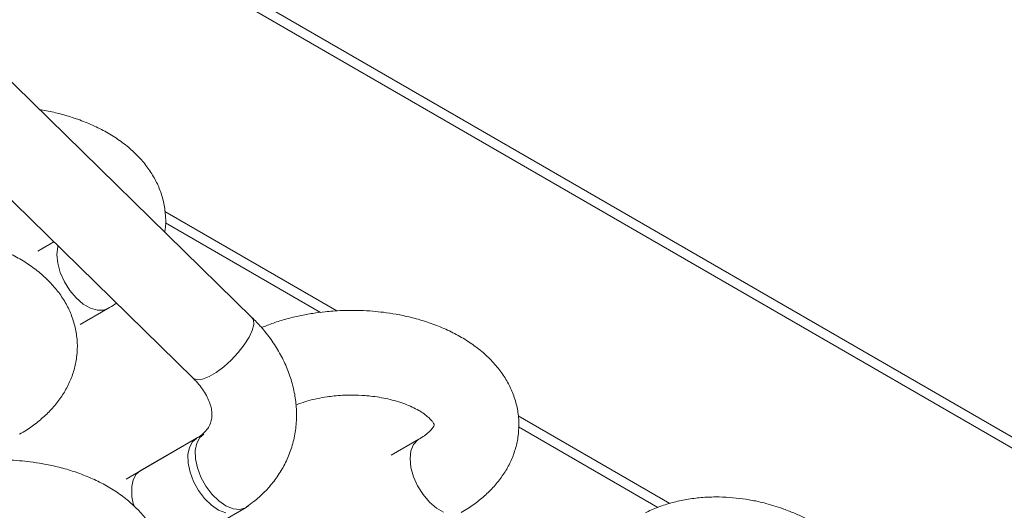
# Model space of a CAD drawing. Units: millimetres. Extents: x 1488 to 13928, y 1489 to 10331.
# Drawn here: x 6931 to 7005, y 5357 to 5394 of the extents above; entities that cross this region are included whole.
import ezdxf

# ---------------------------------------------------------------- set-up
doc = ezdxf.new("R2010")
doc.units = ezdxf.units.MM
doc.layers.add('Flowair1', color=7, linetype='Continuous')

msp = doc.modelspace()

# ---------------------------------------------------------------- linework, layer by layer
at = {"layer": 'Flowair1', "linetype": 'Continuous', "lineweight": 15}
for p, q in [((6826.451, 5465.67), (7174.348, 5264.833)), ((6826.451, 5464.853), (7174.348, 5264.017)), ((6948.372, 5371.333), (6927.253, 5391.973)), ((6922.815, 5387.432), (6943.934, 5366.792)), ((6941.838, 5379.26), (6954.734, 5371.816)), ((6953.508, 5371.707), (6941.873, 5378.424)), ((6933.5, 5376.989), (6932.3, 5376.296)), ((6933.794, 5376.629), (6933.728, 5376.047)), ((6933.809, 5376.687), (6933.794, 5376.629)), ((6933.728, 5376.047), (6933.794, 5375.388)), ((6933.794, 5375.388), (6933.986, 5374.693)), ((6933.986, 5374.693), (6934.293, 5374.001)), ((6934.293, 5374.001), (6934.698, 5373.353)), ((6934.698, 5373.353), (6935.177, 5372.786)), ((6935.177, 5372.786), (6935.703, 5372.333)), ((6935.703, 5372.333), (6936.244, 5372.021)), ((6935.475, 5370.797), (6937.561, 5372.001)), ((6936.244, 5372.021), (6936.77, 5371.867)), ((6936.77, 5371.867), (6937.249, 5371.881)), ((6937.249, 5371.881), (6937.558, 5371.999)), ((6948.482, 5371.151), (6948.372, 5371.333)), ((6948.398, 5370.359), (6948.508, 5370.806)), ((6948.508, 5370.806), (6948.482, 5371.151)), ((6948.157, 5369.836), (6948.398, 5370.359)), ((6947.346, 5368.689), (6947.799, 5369.269)), ((6947.799, 5369.269), (6948.157, 5369.836)), ((6946.823, 5368.132), (6947.346, 5368.689)), ((6946.262, 5367.628), (6946.823, 5368.132)), ((6945.153, 5366.896), (6945.694, 5367.208)), ((6945.694, 5367.208), (6946.262, 5367.628)), ((6943.934, 5366.792), (6943.985, 5366.749)), ((6943.985, 5366.749), (6944.273, 5366.659)), ((6944.273, 5366.659), (6944.67, 5366.709)), ((6944.67, 5366.709), (6945.153, 5366.896)), ((6968.355, 5363.953), (6979.747, 5357.376)), ((6978.848, 5357.079), (6968.39, 5363.116)), ((6944.215, 5362.261), (6938.929, 5359.21)), ((6944.215, 5362.261), (6939.99, 5359.822)), ((6943.918, 5362.009), (6943.681, 5361.585)), ((6944.208, 5362.257), (6943.918, 5362.009)), ((6944.115, 5361.356), (6944.229, 5361.901)), ((6944.229, 5361.901), (6944.466, 5362.326)), ((6944.466, 5362.326), (6944.763, 5362.578)), ((6960.903, 5362.193), (6958.817, 5360.988)), ((6960.809, 5362.132), (6960.502, 5361.795)), ((6960.897, 5362.189), (6960.809, 5362.132)), ((6943.681, 5361.585), (6943.567, 5361.04)), ((6944.13, 5360.723), (6944.115, 5361.356)), ((6960.31, 5361.322), (6960.245, 5360.739)), ((6960.502, 5361.795), (6960.31, 5361.322)), ((6943.567, 5361.04), (6943.582, 5360.406)), ((6943.582, 5360.406), (6943.727, 5359.72)), ((6944.275, 5360.037), (6944.13, 5360.723)), ((6960.245, 5360.739), (6960.31, 5360.081)), ((6939.99, 5359.822), (6939.693, 5359.57)), ((6943.727, 5359.72), (6943.992, 5359.023)), ((6944.54, 5359.339), (6944.275, 5360.037)), ((6960.31, 5360.081), (6960.502, 5359.386)), ((6939.693, 5359.57), (6939.456, 5359.146)), ((6943.992, 5359.023), (6944.363, 5358.353)), ((6944.911, 5358.669), (6944.54, 5359.339)), ((6960.502, 5359.386), (6960.809, 5358.694)), ((6944.363, 5358.353), (6944.817, 5357.751)), ((6945.365, 5358.067), (6944.911, 5358.669)), ((6960.809, 5358.694), (6961.215, 5358.045)), ((6944.817, 5357.751), (6945.328, 5357.251)), ((6945.876, 5357.567), (6945.365, 5358.067)), ((6946.415, 5357.199), (6945.876, 5357.567)), ((6961.215, 5358.045), (6961.694, 5357.478)), ((6961.694, 5357.478), (6962.219, 5357.025)), ((6942.104, 5353.711), (6947.938, 5357.078)), ((6945.328, 5357.251), (6945.867, 5356.883)), ((6945.867, 5356.883), (6946.403, 5356.667)), ((6946.951, 5356.983), (6946.415, 5357.199)), ((6947.451, 5356.933), (6946.951, 5356.983)), ((6947.887, 5357.051), (6947.451, 5356.933)), ((6948.105, 5357.198), (6947.887, 5357.051)), ((6962.219, 5357.025), (6962.761, 5356.713))]:
    msp.add_line(p, q, dxfattribs=at)
msp.add_arc((6942.647, 5358.285), 3.305, 164.9001, 200.24737, dxfattribs=at)
for points, knots in [([(6941.826, 5377.73), (6941.837, 5377.785), (6941.911, 5378.162), (6941.904, 5378.889), (6941.786, 5379.895), (6941.494, 5380.87), (6941.063, 5381.791), (6940.506, 5382.646), (6939.818, 5383.448), (6939.008, 5384.188), (6938.09, 5384.853), (6937.085, 5385.435), (6936.015, 5385.929), (6934.905, 5386.336), (6933.788, 5386.647), (6932.963, 5386.832), (6932.513, 5386.898), (6932.434, 5386.91)], [0, 0, 0, 0, 0.012359, 0.084124, 0.15778, 0.234214, 0.305925, 0.379678, 0.455594, 0.533284, 0.611896, 0.690454, 0.768002, 0.843926, 0.917301, 0.985406, 1, 1, 1, 1]), ([(6930.923, 5362.577), (6931.099, 5362.677), (6931.584, 5362.952), (6932.301, 5363.48), (6933.069, 5364.156), (6933.741, 5364.905), (6934.308, 5365.717), (6934.756, 5366.587), (6935.074, 5367.506), (6935.254, 5368.466), (6935.284, 5369.456), (6935.154, 5370.464), (6934.866, 5371.438), (6934.434, 5372.359), (6933.877, 5373.214), (6933.189, 5374.016), (6932.379, 5374.756), (6931.461, 5375.421), (6930.456, 5376.003), (6929.386, 5376.498), (6928.275, 5376.903), (6927.16, 5377.218), (6926.099, 5377.441), (6925.153, 5377.585), (6924.256, 5377.677), (6923.461, 5377.725), (6922.93, 5377.73), (6922.715, 5377.732)], [0, 0, 0, 0, 0.023745, 0.065624, 0.107711, 0.149728, 0.191461, 0.23285, 0.274035, 0.315326, 0.357164, 0.400105, 0.444666, 0.486473, 0.52947, 0.573729, 0.619021, 0.664851, 0.71065, 0.75586, 0.800123, 0.8429, 0.882605, 0.916603, 0.944431, 0.977522, 1, 1, 1, 1]), ([(6937.552, 5372.009), (6937.731, 5372.105), (6937.956, 5372.226), (6938.154, 5372.372), (6938.194, 5372.401)], [0, 0, 0, 0, 0.797743, 1, 1, 1, 1]), ([(6964.069, 5356.701), (6964.244, 5356.801), (6964.73, 5357.076), (6965.446, 5357.604), (6966.215, 5358.28), (6966.887, 5359.029), (6967.453, 5359.841), (6967.901, 5360.711), (6968.22, 5361.631), (6968.399, 5362.59), (6968.429, 5363.58), (6968.3, 5364.588), (6968.011, 5365.562), (6967.579, 5366.483), (6967.023, 5367.338), (6966.335, 5368.141), (6965.524, 5368.88), (6964.607, 5369.545), (6963.602, 5370.127), (6962.532, 5370.622), (6961.421, 5371.027), (6960.306, 5371.342), (6959.245, 5371.566), (6958.298, 5371.709), (6957.402, 5371.802), (6956.607, 5371.848), (6955.604, 5371.865), (6954.724, 5371.833), (6953.748, 5371.746), (6952.919, 5371.639), (6951.951, 5371.462), (6950.962, 5371.22), (6950.002, 5370.928), (6949.401, 5370.684), (6949.115, 5370.569)], [0, 0, 0, 0, 0.019026, 0.05258, 0.086302, 0.119968, 0.153406, 0.186569, 0.219567, 0.252651, 0.286174, 0.32058, 0.356283, 0.389781, 0.424231, 0.459693, 0.495984, 0.532704, 0.5694, 0.605624, 0.641089, 0.675364, 0.707177, 0.734417, 0.756714, 0.783228, 0.801238, 0.840743, 0.856955, 0.88377, 0.911514, 0.941198, 0.972091, 1, 1, 1, 1]), ([(6947.967, 5357.141), (6948.149, 5357.262), (6948.636, 5357.587), (6949.334, 5358.226), (6950.056, 5359.043), (6950.664, 5359.954), (6951.15, 5360.947), (6951.501, 5362.017), (6951.702, 5363.154), (6951.74, 5364.302), (6951.626, 5365.436), (6951.375, 5366.533), (6950.987, 5367.615), (6950.468, 5368.667), (6949.823, 5369.672), (6949.125, 5370.567), (6948.6, 5371.093), (6948.366, 5371.327)], [0, 0, 0, 0, 0.039926, 0.106944, 0.174346, 0.242293, 0.311074, 0.381081, 0.452774, 0.5266, 0.594616, 0.663401, 0.73291, 0.802962, 0.873264, 0.943433, 1, 1, 1, 1]), ([(6943.926, 5366.79), (6944.012, 5366.707), (6944.256, 5366.472), (6944.582, 5366.067), (6944.9, 5365.59), (6945.135, 5365.119), (6945.291, 5364.668), (6945.37, 5364.244), (6945.375, 5363.848), (6945.302, 5363.461), (6945.143, 5363.104), (6944.872, 5362.757), (6944.572, 5362.479), (6944.308, 5362.326), (6944.205, 5362.266)], [0, 0, 0, 0, 0.040141, 0.113578, 0.188576, 0.265275, 0.344429, 0.427609, 0.517784, 0.620716, 0.747823, 0.849159, 0.940979, 1, 1, 1, 1]), ([(6951.672, 5364.752), (6951.739, 5364.781), (6952.01, 5364.899), (6952.557, 5365.07), (6953.272, 5365.25), (6953.942, 5365.369), (6954.568, 5365.447), (6955.187, 5365.495), (6955.965, 5365.516), (6956.675, 5365.488), (6957.365, 5365.423), (6957.943, 5365.343), (6958.599, 5365.215), (6959.243, 5365.047), (6959.856, 5364.843), (6960.416, 5364.608), (6960.904, 5364.355), (6961.309, 5364.096), (6961.624, 5363.845), (6961.848, 5363.619), (6961.986, 5363.434), (6962.05, 5363.311), (6962.061, 5363.265), (6962.061, 5363.269), (6962.06, 5363.271)], [0, 0, 0, 0, 0.018022, 0.07225, 0.124567, 0.172712, 0.2082, 0.248038, 0.292554, 0.357099, 0.383557, 0.427064, 0.471677, 0.518796, 0.567025, 0.615753, 0.66455, 0.713228, 0.761868, 0.81091, 0.861085, 0.913962, 0.972701, 1, 1, 1, 1]), ([(6962.059, 5363.267), (6962.06, 5363.267), (6962.061, 5363.269), (6962.035, 5363.191), (6961.935, 5363.029), (6961.739, 5362.8), (6961.423, 5362.531), (6961.137, 5362.321), (6960.929, 5362.211), (6960.897, 5362.194)], [0, 0, 0, 0, 0.141718, 0.317111, 0.485558, 0.648313, 0.809704, 0.970853, 1, 1, 1, 1]), ([(6937.552, 5345.491), (6937.728, 5345.591), (6938.213, 5345.866), (6938.93, 5346.394), (6939.698, 5347.07), (6940.37, 5347.819), (6940.937, 5348.631), (6941.385, 5349.501), (6941.704, 5350.42), (6941.883, 5351.38), (6941.913, 5352.37), (6941.783, 5353.378), (6941.495, 5354.352), (6941.063, 5355.273), (6940.506, 5356.128), (6939.818, 5356.931), (6939.008, 5357.67), (6938.09, 5358.335), (6937.085, 5358.917), (6936.015, 5359.412), (6934.905, 5359.817), (6933.789, 5360.132), (6932.728, 5360.355), (6931.782, 5360.499), (6930.885, 5360.591), (6930.09, 5360.639), (6929.559, 5360.644), (6929.344, 5360.647)], [0, 0, 0, 0, 0.023745, 0.065624, 0.107711, 0.149728, 0.191461, 0.23285, 0.274035, 0.315326, 0.357164, 0.400105, 0.444666, 0.486473, 0.52947, 0.573728, 0.619021, 0.664851, 0.71065, 0.75586, 0.800123, 0.8429, 0.882605, 0.916603, 0.94443, 0.977522, 1, 1, 1, 1]), ([(6988.299, 5356.958), (6987.854, 5357.107), (6987.226, 5357.317), (6986.274, 5357.545), (6985.449, 5357.702), (6984.461, 5357.823), (6983.427, 5357.877), (6982.353, 5357.851), (6981.266, 5357.735), (6980.181, 5357.525), (6979.124, 5357.205), (6978.367, 5356.92), (6977.988, 5356.712), (6977.927, 5356.678)], [0, 0, 0, 0, 0.127126, 0.179524, 0.266251, 0.356227, 0.452637, 0.553097, 0.656654, 0.762526, 0.870138, 0.979037, 1, 1, 1, 1]), ([(6993.537, 5353.698), (6993.485, 5353.753), (6993.159, 5354.096), (6992.487, 5354.648), (6991.567, 5355.324), (6990.714, 5355.846), (6989.918, 5356.271), (6989.142, 5356.635), (6988.583, 5356.849), (6988.299, 5356.958)], [0, 0, 0, 0, 0.037547, 0.235527, 0.423882, 0.59151, 0.715536, 0.85504, 1, 1, 1, 1])]:
    msp.add_open_spline(points, degree=3, knots=knots, dxfattribs=at)

doc.saveas('drawing.dxf')
